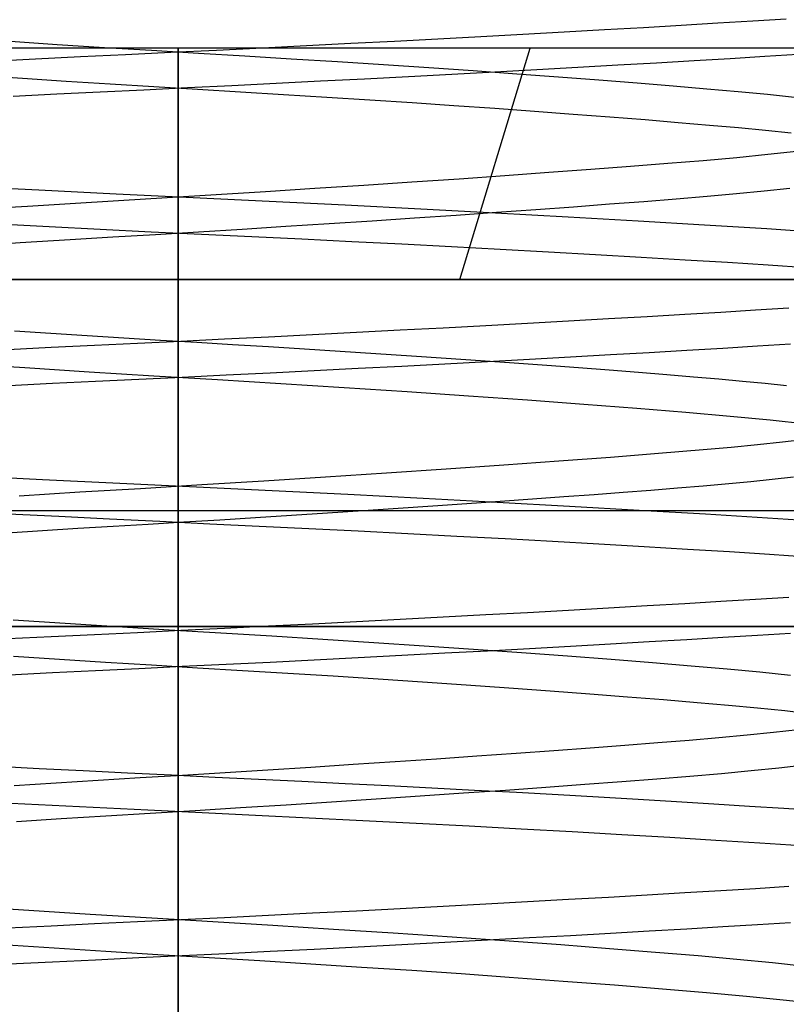
# Model space of a CAD drawing. Units: millimetres. Extents: x -27.5 to 27.5, y -30 to 47.
# Drawn here: x -0.7 to 2.6, y 25.9 to 30.1 of the extents above; entities that cross this region are included whole.
import ezdxf

# ---------------------------------------------------------------- set-up
doc = ezdxf.new("R2010")
doc.units = ezdxf.units.MM
doc.layers.add('MAIN-1', color=7, linetype='Continuous')
doc.layers.add('MAIN-2', color=7, linetype='Continuous')

msp = doc.modelspace()

# ---------------------------------------------------------------- linework, layer by layer
at = {"layer": 'MAIN-1'}
for p, q in [((2.0106, 30.0882), (1.8417, 30.0785)), ((2.1741, 30.0978), (2.0106, 30.0882)), ((2.3316, 30.1071), (2.1741, 30.0978)), ((2.4828, 30.1163), (2.3316, 30.1071)), ((2.6273, 30.1252), (2.4828, 30.1163)), ((1.3075, 30.049), (1.1223, 30.0391)), ((1.4895, 30.0589), (1.3075, 30.049)), ((1.6678, 30.0688), (1.4895, 30.0589)), ((1.8417, 30.0785), (1.6678, 30.0688)), ((0, 30), (-22, 30)), ((22, 30), (0, 30)), ((0, 30), (0, 6)), ((0.5547, 30.0096), (0.3637, 30)), ((0.7452, 30.0193), (0.5547, 30.0096)), ((0.9347, 30.0292), (0.7452, 30.0193)), ((1.1223, 30.0391), (0.9347, 30.0292))]:
    msp.add_line(p, q, dxfattribs=at)
at = {"layer": 'MAIN-2'}
for p, q in [((-0.523, 30.0148), (-0.7258, 30.0279)), ((-0.3191, 30.0018), (-0.523, 30.0148)), ((-0.1153, 29.9892), (-0.3191, 30.0018)), ((0, 30), (0, 6)), ((0, 15), (0, 30)), ((0, 15), (0, 30)), ((0.3637, 30), (0.1652, 29.9902)), ((1.2163, 29), (1.5203, 30)), ((-0.4226, 29.9619), (-0.6176, 29.9524)), ((-0.2281, 29.9712), (-0.4226, 29.9619)), ((-0.0323, 29.9806), (-0.2281, 29.9712)), ((0.0871, 29.9769), (-0.1153, 29.9892)), ((0.1652, 29.9902), (-0.0323, 29.9806)), ((0.2871, 29.9649), (0.0871, 29.9769)), ((0.4873, 29.9528), (0.2871, 29.9649)), ((2.5351, 29.9633), (2.3857, 29.9541)), ((2.6778, 29.9722), (2.5351, 29.9633)), ((-0.6176, 29.9524), (-0.8126, 29.9427)), ((0.6874, 29.9402), (0.4873, 29.9528)), ((0.8863, 29.9274), (0.6874, 29.9402)), ((1.0827, 29.9143), (0.8863, 29.9274)), ((1.7269, 29.9158), (1.5493, 29.9059)), ((1.8998, 29.9256), (1.7269, 29.9158)), ((2.0676, 29.9353), (1.8998, 29.9256)), ((2.2297, 29.9448), (2.0676, 29.9353)), ((2.3857, 29.9541), (2.2297, 29.9448)), ((-0.6737, 29.8683), (-0.8609, 29.8806)), ((0.9951, 29.8761), (0.8055, 29.8662)), ((1.1828, 29.886), (0.9951, 29.8761)), ((1.2752, 29.9011), (1.0827, 29.9143)), ((1.3677, 29.896), (1.1828, 29.886)), ((1.4626, 29.8878), (1.2752, 29.9011)), ((1.5493, 29.9059), (1.3677, 29.896)), ((1.6438, 29.8745), (1.4626, 29.8878)), ((1.8176, 29.8613), (1.6438, 29.8745)), ((-0.4847, 29.8561), (-0.6737, 29.8683)), ((-0.2948, 29.8441), (-0.4847, 29.8561)), ((-0.1053, 29.8323), (-0.2948, 29.8441)), ((0.083, 29.8209), (-0.1053, 29.8323)), ((0.2311, 29.8372), (0.0401, 29.8278)), ((0.4227, 29.8467), (0.2311, 29.8372)), ((0.6144, 29.8564), (0.4227, 29.8467)), ((0.8055, 29.8662), (0.6144, 29.8564)), ((1.9829, 29.8484), (1.8176, 29.8613)), ((2.139, 29.8356), (1.9829, 29.8484)), ((2.285, 29.8232), (2.139, 29.8356)), ((-0.5253, 29.8007), (-0.7136, 29.7914)), ((-0.3374, 29.8098), (-0.5253, 29.8007)), ((-0.1495, 29.8187), (-0.3374, 29.8098)), ((0.0401, 29.8278), (-0.1495, 29.8187)), ((0.2692, 29.8097), (0.083, 29.8209)), ((0.4554, 29.7985), (0.2692, 29.8097)), ((0.6417, 29.7869), (0.4554, 29.7985)), ((2.4203, 29.8112), (2.285, 29.8232)), ((2.5463, 29.7992), (2.4203, 29.8112)), ((2.6634, 29.7867), (2.5463, 29.7992)), ((0.8272, 29.775), (0.6417, 29.7869)), ((1.0108, 29.7629), (0.8272, 29.775)), ((1.1916, 29.7506), (1.0108, 29.7629)), ((1.3684, 29.7383), (1.1916, 29.7506)), ((1.5403, 29.7259), (1.3684, 29.7383)), ((1.7063, 29.7136), (1.5403, 29.7259)), ((1.8656, 29.7014), (1.7063, 29.7136)), ((2.0173, 29.6893), (1.8656, 29.7014)), ((2.1609, 29.6775), (2.0173, 29.6893)), ((2.2957, 29.6661), (2.1609, 29.6775)), ((2.4212, 29.6549), (2.2957, 29.6661)), ((2.5387, 29.6437), (2.4212, 29.6549)), ((2.6485, 29.6321), (2.5387, 29.6437)), ((2.4137, 29.5278), (2.5485, 29.5412)), ((2.5485, 29.5412), (2.6724, 29.5549)), ((1.7828, 29.4765), (1.9547, 29.4894)), ((1.9547, 29.4894), (2.1163, 29.502)), ((2.1163, 29.502), (2.2692, 29.5147)), ((2.2692, 29.5147), (2.4137, 29.5278)), ((1.2135, 29.4357), (1.4111, 29.4495)), ((1.4111, 29.4495), (1.6012, 29.4631)), ((1.6012, 29.4631), (1.7828, 29.4765)), ((0.5902, 29.3941), (0.8017, 29.4079)), ((0.8017, 29.4079), (1.01, 29.4218)), ((1.01, 29.4218), (1.2135, 29.4357)), ((-0.9352, 29.4042), (-0.6026, 29.387)), ((-0.6026, 29.387), (-0.2681, 29.3703)), ((-0.2681, 29.3703), (0.0647, 29.354)), ((-0.0488, 29.3542), (0.1634, 29.3671)), ((0.1634, 29.3671), (0.3769, 29.3805)), ((0.3769, 29.3805), (0.5902, 29.3941)), ((2.2852, 29.3598), (2.4122, 29.3714)), ((2.4122, 29.3714), (2.5316, 29.3832)), ((2.5316, 29.3832), (2.6428, 29.3952)), ((-0.6523, 29.3174), (-0.468, 29.3289)), ((-0.468, 29.3289), (-0.2586, 29.3416)), ((-0.2586, 29.3416), (-0.0488, 29.3542)), ((0.0647, 29.354), (0.393, 29.3384)), ((0.393, 29.3384), (0.7214, 29.3223)), ((0.7214, 29.3223), (1.0485, 29.3057)), ((1.7077, 29.3147), (1.8635, 29.3263)), ((1.8635, 29.3263), (2.0115, 29.3375)), ((2.0115, 29.3375), (2.1515, 29.3486)), ((2.1515, 29.3486), (2.2852, 29.3598)), ((-0.8358, 29.3057), (-0.6523, 29.3174)), ((1.021, 29.2663), (1.2006, 29.2786)), ((1.0485, 29.3057), (1.371, 29.2886)), ((1.2006, 29.2786), (1.3754, 29.2907)), ((1.371, 29.2886), (1.6851, 29.2713)), ((1.3754, 29.2907), (1.5448, 29.3028)), ((1.5448, 29.3028), (1.7077, 29.3147)), ((-0.7787, 29.2398), (-0.5587, 29.2286)), ((0.4642, 29.2298), (0.6518, 29.2418)), ((0.6518, 29.2418), (0.8378, 29.254)), ((0.8378, 29.254), (1.021, 29.2663)), ((1.6851, 29.2713), (1.9874, 29.2539)), ((1.9874, 29.2539), (2.2746, 29.2367)), ((2.2746, 29.2367), (2.5439, 29.2198)), ((-0.5587, 29.2286), (-0.3381, 29.2175)), ((-0.3381, 29.2175), (-0.1179, 29.2066)), ((-0.2833, 29.1839), (-0.0987, 29.1949)), ((-0.1179, 29.2066), (0.1009, 29.196)), ((-0.0987, 29.1949), (0.0879, 29.2062)), ((0.0879, 29.2062), (0.2759, 29.2179)), ((0.1009, 29.196), (0.3173, 29.1857)), ((0.2759, 29.2179), (0.4642, 29.2298)), ((2.5439, 29.2198), (2.7927, 29.2033)), ((-0.8966, 29.1454), (-0.683, 29.1592)), ((-0.683, 29.1592), (-0.468, 29.1727)), ((-0.468, 29.1727), (-0.2833, 29.1839)), ((0.3173, 29.1857), (0.5335, 29.1753)), ((0.5335, 29.1753), (0.7501, 29.1646)), ((0.7501, 29.1646), (0.9661, 29.1537)), ((0.9661, 29.1537), (1.1803, 29.1425)), ((1.1803, 29.1425), (1.3919, 29.1312)), ((1.3919, 29.1312), (1.5998, 29.1198)), ((1.5998, 29.1198), (1.8029, 29.1084)), ((1.8029, 29.1084), (2.0003, 29.0969)), ((2.0003, 29.0969), (2.1911, 29.0855)), ((2.1911, 29.0855), (2.3744, 29.0743)), ((2.3744, 29.0743), (2.5496, 29.0631)), ((2.5496, 29.0631), (2.7158, 29.0522)), ((1.2163, 29), (-3.8106, 29)), ((-1.2163, 29), (3.8106, 29)), ((4, 29), (1.2163, 29)), ((2.3456, 28.858), (2.1893, 28.8487)), ((2.4955, 28.8671), (2.3456, 28.858)), ((2.6387, 28.8759), (2.4955, 28.8671)), ((1.5098, 28.81), (1.329, 28.8001)), ((1.6868, 28.8198), (1.5098, 28.81)), ((1.8594, 28.8296), (1.6868, 28.8198)), ((2.0271, 28.8392), (1.8594, 28.8296)), ((2.1893, 28.8487), (2.0271, 28.8392)), ((-0.5513, 28.7666), (-0.7085, 28.7768)), ((-0.3933, 28.7565), (-0.5513, 28.7666)), ((0.7701, 28.7706), (0.5805, 28.7609)), ((0.9585, 28.7804), (0.7701, 28.7706)), ((1.145, 28.7903), (0.9585, 28.7804)), ((1.329, 28.8001), (1.145, 28.7903)), ((-0.2351, 28.7466), (-0.3933, 28.7565)), ((-0.1766, 28.7236), (-0.3627, 28.7148)), ((-0.0773, 28.7368), (-0.2351, 28.7466)), ((0.0112, 28.7327), (-0.1766, 28.7236)), ((0.0795, 28.7273), (-0.0773, 28.7368)), ((0.2004, 28.7419), (0.0112, 28.7327)), ((0.2348, 28.718), (0.0795, 28.7273)), ((0.3904, 28.7513), (0.2004, 28.7419)), ((0.5805, 28.7609), (0.3904, 28.7513)), ((-0.5492, 28.7058), (-0.7358, 28.6966)), ((-0.3627, 28.7148), (-0.5492, 28.7058)), ((0.3898, 28.7087), (0.2348, 28.718)), ((0.5451, 28.6992), (0.3898, 28.7087)), ((0.7002, 28.6894), (0.5451, 28.6992)), ((0.8545, 28.6794), (0.7002, 28.6894)), ((2.0353, 28.6834), (1.8676, 28.6738)), ((2.1975, 28.6929), (2.0353, 28.6834)), ((2.3537, 28.7022), (2.1975, 28.6929)), ((2.5036, 28.7113), (2.3537, 28.7022)), ((2.6467, 28.7202), (2.5036, 28.7113)), ((1.0074, 28.6693), (0.8545, 28.6794)), ((1.1583, 28.6591), (1.0074, 28.6693)), ((1.3369, 28.6443), (1.1527, 28.6344)), ((1.3066, 28.6489), (1.1583, 28.6591)), ((1.4517, 28.6386), (1.3066, 28.6489)), ((1.5178, 28.6542), (1.3369, 28.6443)), ((1.5931, 28.6283), (1.4517, 28.6386)), ((1.695, 28.664), (1.5178, 28.6542)), ((1.8676, 28.6738), (1.695, 28.664)), ((-0.6637, 28.6176), (-0.9383, 28.6357)), ((-0.3852, 28.5997), (-0.6637, 28.6176)), ((-0.1063, 28.5824), (-0.3852, 28.5997)), ((0.5874, 28.605), (0.397, 28.5954)), ((0.7773, 28.6147), (0.5874, 28.605)), ((0.9659, 28.6245), (0.7773, 28.6147)), ((1.1527, 28.6344), (0.9659, 28.6245)), ((1.7303, 28.618), (1.5931, 28.6283)), ((1.8626, 28.6078), (1.7303, 28.618)), ((1.9898, 28.5978), (1.8626, 28.6078)), ((2.1113, 28.5879), (1.9898, 28.5978)), ((-0.3576, 28.5588), (-0.5443, 28.5498)), ((-0.1711, 28.5677), (-0.3576, 28.5588)), ((0.0171, 28.5767), (-0.1711, 28.5677)), ((0.17, 28.5656), (-0.1063, 28.5824)), ((0.2066, 28.586), (0.0171, 28.5767)), ((0.4436, 28.5492), (0.17, 28.5656)), ((0.397, 28.5954), (0.2066, 28.586)), ((2.2269, 28.5782), (2.1113, 28.5879)), ((2.3361, 28.5688), (2.2269, 28.5782)), ((2.439, 28.5595), (2.3361, 28.5688)), ((2.5365, 28.5501), (2.439, 28.5595)), ((-0.5443, 28.5498), (-0.7313, 28.5406)), ((0.7175, 28.532), (0.4436, 28.5492)), ((0.9887, 28.5144), (0.7175, 28.532)), ((1.2538, 28.4963), (0.9887, 28.5144)), ((2.6287, 28.5405), (2.5365, 28.5501)), ((1.5098, 28.4781), (1.2538, 28.4963)), ((1.7534, 28.46), (1.5098, 28.4781)), ((1.982, 28.4422), (1.7534, 28.46)), ((2.1931, 28.4248), (1.982, 28.4422)), ((2.385, 28.4082), (2.1931, 28.4248)), ((2.5585, 28.3917), (2.385, 28.4082)), ((2.7149, 28.3745), (2.5585, 28.3917)), ((2.5039, 28.2866), (2.6111, 28.2979)), ((2.6111, 28.2979), (2.7105, 28.3094)), ((2.0751, 28.2487), (2.2681, 28.2646)), ((2.2681, 28.2646), (2.3893, 28.2755)), ((2.3893, 28.2755), (2.5039, 28.2866)), ((1.4068, 28.1992), (1.6441, 28.2162)), ((1.6441, 28.2162), (1.8675, 28.2328)), ((1.8675, 28.2328), (2.0751, 28.2487)), ((0.9003, 28.1644), (1.158, 28.1819)), ((1.158, 28.1819), (1.4068, 28.1992)), ((-0.9177, 28.1533), (-0.5863, 28.1362)), ((-0.5863, 28.1362), (-0.2531, 28.1195)), ((0.1017, 28.1133), (0.3692, 28.13)), ((0.3692, 28.13), (0.6363, 28.1471)), ((0.6363, 28.1471), (0.9003, 28.1644)), ((2.4742, 28.1274), (2.6589, 28.1471)), ((-0.4254, 28.0816), (-0.1632, 28.0973)), ((-0.2531, 28.1195), (0.0782, 28.1034)), ((-0.1632, 28.0973), (0.1017, 28.1133)), ((0.0782, 28.1034), (0.405, 28.0878)), ((0.405, 28.0878), (0.7321, 28.0718)), ((1.9226, 28.0807), (2.0427, 28.09)), ((2.0427, 28.09), (2.1575, 28.099)), ((2.1575, 28.099), (2.2681, 28.1083)), ((2.2681, 28.1083), (2.4742, 28.1274)), ((-0.6881, 28.0652), (-0.4254, 28.0816)), ((0.7321, 28.0718), (1.0578, 28.0552)), ((1.0578, 28.0552), (1.3788, 28.0382)), ((1.3909, 28.0418), (1.5307, 28.0518)), ((1.5307, 28.0518), (1.6662, 28.0616)), ((1.6662, 28.0616), (1.797, 28.0713)), ((1.797, 28.0713), (1.9226, 28.0807)), ((6.9067, 28), (-7.25, 28)), ((0.6447, 27.9914), (0.7984, 28.0014)), ((0.7984, 28.0014), (0.9505, 28.0115)), ((0.9505, 28.0115), (1.1003, 28.0217)), ((1.1003, 28.0217), (1.2473, 28.0318)), ((1.2473, 28.0318), (1.3909, 28.0418)), ((1.3788, 28.0382), (1.6914, 28.021)), ((1.6914, 28.021), (1.9922, 28.0037)), ((1.9922, 28.0037), (2.278, 27.9865)), ((-0.7337, 27.9875), (-0.5159, 27.9764)), ((-0.5159, 27.9764), (-0.2976, 27.9655)), ((-0.2976, 27.9655), (-0.08, 27.9548)), ((0.0241, 27.9523), (0.1789, 27.9618)), ((0.1789, 27.9618), (0.3343, 27.9715)), ((0.3343, 27.9715), (0.4898, 27.9814)), ((0.4898, 27.9814), (0.6447, 27.9914)), ((2.278, 27.9865), (2.546, 27.9696)), ((2.546, 27.9696), (2.7937, 27.9532)), ((-0.7393, 27.9057), (-0.587, 27.9153)), ((-0.587, 27.9153), (-0.4343, 27.9248)), ((-0.4343, 27.9248), (-0.2819, 27.934)), ((-0.2819, 27.934), (-0.1296, 27.9431)), ((-0.1296, 27.9431), (0.0241, 27.9523)), ((-0.08, 27.9548), (0.1361, 27.9443)), ((0.1361, 27.9443), (0.3499, 27.9342)), ((0.3499, 27.9342), (0.5639, 27.9238)), ((0.5639, 27.9238), (0.7781, 27.9132)), ((0.7781, 27.9132), (0.9916, 27.9024)), ((0.9916, 27.9024), (1.2033, 27.8913)), ((1.2033, 27.8913), (1.4123, 27.8801)), ((1.4123, 27.8801), (1.6175, 27.8688)), ((1.6175, 27.8688), (1.818, 27.8575)), ((1.818, 27.8575), (2.0129, 27.8462)), ((2.0129, 27.8462), (2.2012, 27.8349)), ((2.2012, 27.8349), (2.3822, 27.8238)), ((2.3822, 27.8238), (2.5551, 27.8128)), ((2.5551, 27.8128), (2.7192, 27.802)), ((2.4955, 27.6171), (2.3456, 27.608)), ((2.6387, 27.6259), (2.4955, 27.6171)), ((1.8594, 27.5796), (1.6868, 27.5698)), ((2.0271, 27.5892), (1.8594, 27.5796)), ((2.1893, 27.5987), (2.0271, 27.5892)), ((2.3456, 27.608), (2.1893, 27.5987)), ((1.145, 27.5403), (0.9585, 27.5304)), ((1.329, 27.5501), (1.145, 27.5403)), ((1.5098, 27.56), (1.329, 27.5501)), ((1.6868, 27.5698), (1.5098, 27.56)), ((5.2396, 27.5), (-5.4953, 27.5)), ((-5.2396, 27.5), (5.4953, 27.5)), ((-0.4892, 27.5126), (-0.7134, 27.5271)), ((-0.2638, 27.4984), (-0.4892, 27.5126)), ((-0.039, 27.4845), (-0.2638, 27.4984)), ((0.2004, 27.4919), (0.0112, 27.4827)), ((0.3904, 27.5013), (0.2004, 27.4919)), ((0.5805, 27.5109), (0.3904, 27.5013)), ((0.7701, 27.5206), (0.5805, 27.5109)), ((0.9585, 27.5304), (0.7701, 27.5206)), ((-0.5492, 27.4558), (-0.7358, 27.4466)), ((-0.3627, 27.4648), (-0.5492, 27.4558)), ((-0.1766, 27.4736), (-0.3627, 27.4648)), ((0.0112, 27.4827), (-0.1766, 27.4736)), ((0.1835, 27.4711), (-0.039, 27.4845)), ((0.4042, 27.4578), (0.1835, 27.4711)), ((0.6254, 27.4441), (0.4042, 27.4578)), ((2.3537, 27.4522), (2.1975, 27.4429)), ((2.5036, 27.4613), (2.3537, 27.4522)), ((2.6467, 27.4702), (2.5036, 27.4613)), ((0.8457, 27.43), (0.6254, 27.4441)), ((1.0631, 27.4156), (0.8457, 27.43)), ((1.276, 27.401), (1.0631, 27.4156)), ((1.695, 27.414), (1.5178, 27.4042)), ((1.8676, 27.4238), (1.695, 27.414)), ((2.0353, 27.4334), (1.8676, 27.4238)), ((2.1975, 27.4429), (2.0353, 27.4334)), ((-0.5137, 27.3579), (-0.7119, 27.3707)), ((0.7773, 27.3647), (0.5874, 27.355)), ((0.9659, 27.3745), (0.7773, 27.3647)), ((1.1527, 27.3844), (0.9659, 27.3745)), ((1.3369, 27.3943), (1.1527, 27.3844)), ((1.4827, 27.3863), (1.276, 27.401)), ((1.5178, 27.4042), (1.3369, 27.3943)), ((1.6816, 27.3717), (1.4827, 27.3863)), ((1.8712, 27.3572), (1.6816, 27.3717)), ((-0.3145, 27.3453), (-0.5137, 27.3579)), ((-0.1154, 27.3329), (-0.3145, 27.3453)), ((0.0171, 27.3267), (-0.1711, 27.3177)), ((0.0824, 27.3209), (-0.1154, 27.3329)), ((0.2066, 27.336), (0.0171, 27.3267)), ((0.2779, 27.3092), (0.0824, 27.3209)), ((0.397, 27.3454), (0.2066, 27.336)), ((0.5874, 27.355), (0.397, 27.3454)), ((2.0502, 27.3429), (1.8712, 27.3572)), ((2.2174, 27.329), (2.0502, 27.3429)), ((2.3719, 27.3156), (2.2174, 27.329)), ((-0.5443, 27.2998), (-0.7313, 27.2906)), ((-0.3576, 27.3088), (-0.5443, 27.2998)), ((-0.1711, 27.3177), (-0.3576, 27.3088)), ((0.4734, 27.2974), (0.2779, 27.3092)), ((0.669, 27.2851), (0.4734, 27.2974)), ((0.8635, 27.2726), (0.669, 27.2851)), ((2.5141, 27.3024), (2.3719, 27.3156)), ((2.6456, 27.2887), (2.5141, 27.3024)), ((1.0557, 27.2599), (0.8635, 27.2726)), ((1.2445, 27.247), (1.0557, 27.2599)), ((1.4286, 27.234), (1.2445, 27.247)), ((1.6069, 27.221), (1.4286, 27.234)), ((1.7783, 27.2081), (1.6069, 27.221)), ((1.9419, 27.1954), (1.7783, 27.2081)), ((2.0969, 27.1829), (1.9419, 27.1954)), ((2.2424, 27.1707), (2.0969, 27.1829)), ((2.3779, 27.1588), (2.2424, 27.1707)), ((2.5038, 27.1471), (2.3779, 27.1588)), ((2.6214, 27.1351), (2.5038, 27.1471)), ((2.7299, 27.1227), (2.6214, 27.1351)), ((2.3366, 27.0206), (2.4588, 27.0321)), ((2.4588, 27.0321), (2.5733, 27.0438)), ((2.5733, 27.0438), (2.6796, 27.0557)), ((1.7808, 26.9763), (1.9306, 26.9876)), ((1.9306, 26.9876), (2.0727, 26.9986)), ((2.0727, 26.9986), (2.2077, 27.0094)), ((2.2077, 27.0094), (2.3366, 27.0206)), ((1.1163, 26.929), (1.2906, 26.9411)), ((1.2906, 26.9411), (1.4601, 26.953)), ((1.4601, 26.953), (1.6237, 26.9648)), ((1.6237, 26.9648), (1.7808, 26.9763)), ((-0.7923, 26.8968), (-0.6018, 26.887)), ((0.5724, 26.8929), (0.7562, 26.9049)), ((0.7562, 26.9049), (0.9378, 26.9169)), ((0.9378, 26.9169), (1.1163, 26.929)), ((2.596, 26.89), (2.7064, 26.9027)), ((-0.6018, 26.887), (-0.4107, 26.8773)), ((-0.4107, 26.8773), (-0.2196, 26.8679)), ((-0.2196, 26.8679), (-0.0293, 26.8585)), ((-0.1653, 26.8472), (0.0176, 26.8582)), ((-0.0293, 26.8585), (0.1596, 26.8495)), ((0.0176, 26.8582), (0.2021, 26.8695)), ((0.2021, 26.8695), (0.3874, 26.8811)), ((0.3874, 26.8811), (0.5724, 26.8929)), ((2.068, 26.8419), (2.2111, 26.8535)), ((2.2111, 26.8535), (2.3474, 26.8654)), ((2.3474, 26.8654), (2.476, 26.8776)), ((2.476, 26.8776), (2.596, 26.89)), ((-0.7101, 26.8138), (-0.5285, 26.8252)), ((-0.5285, 26.8252), (-0.3466, 26.8363)), ((-0.3466, 26.8363), (-0.1653, 26.8472)), ((0.1596, 26.8495), (0.3468, 26.8406)), ((0.3468, 26.8406), (0.5342, 26.8315)), ((0.5342, 26.8315), (0.7219, 26.8223)), ((0.7219, 26.8223), (0.9092, 26.8128)), ((0.9092, 26.8128), (1.0954, 26.8032)), ((1.589, 26.806), (1.7569, 26.8183)), ((1.7569, 26.8183), (1.9168, 26.8303)), ((1.9168, 26.8303), (2.068, 26.8419)), ((0.8553, 26.7552), (1.0461, 26.768)), ((1.0461, 26.768), (1.2327, 26.7808)), ((1.0954, 26.8032), (1.28, 26.7935)), ((1.2327, 26.7808), (1.414, 26.7935)), ((1.28, 26.7935), (1.4621, 26.7837)), ((1.414, 26.7935), (1.589, 26.806)), ((1.4621, 26.7837), (1.6412, 26.7738)), ((1.6412, 26.7738), (1.8166, 26.7638)), ((-0.8389, 26.7429), (-0.6037, 26.7308)), ((-0.6037, 26.7308), (-0.3675, 26.7189)), ((0.2694, 26.7175), (0.4659, 26.7299)), ((0.4659, 26.7299), (0.6615, 26.7425)), ((0.6615, 26.7425), (0.8553, 26.7552)), ((1.8166, 26.7638), (1.9876, 26.7539)), ((1.9876, 26.7539), (2.1538, 26.744)), ((2.1538, 26.744), (2.3144, 26.7342)), ((2.3144, 26.7342), (2.4691, 26.7245)), ((2.4691, 26.7245), (2.6172, 26.715)), ((-0.5062, 26.6703), (-0.3134, 26.6821)), ((-0.3675, 26.7189), (-0.1316, 26.7073)), ((-0.3134, 26.6821), (-0.121, 26.6936)), ((-0.1316, 26.7073), (0.1027, 26.6959)), ((-0.121, 26.6936), (0.0734, 26.7054)), ((0.0734, 26.7054), (0.2694, 26.7175)), ((0.1027, 26.6959), (0.3344, 26.6849)), ((0.3344, 26.6849), (0.5661, 26.6737)), ((2.6172, 26.715), (2.7586, 26.7056)), ((-0.6988, 26.6582), (-0.5062, 26.6703)), ((0.5661, 26.6737), (0.7979, 26.6622)), ((0.7979, 26.6622), (1.0288, 26.6504)), ((1.0288, 26.6504), (1.2574, 26.6384)), ((1.2574, 26.6384), (1.4825, 26.6263)), ((1.4825, 26.6263), (1.7029, 26.6141)), ((1.7029, 26.6141), (1.9172, 26.6018)), ((1.9172, 26.6018), (2.1244, 26.5896)), ((2.1244, 26.5896), (2.3233, 26.5774)), ((2.3233, 26.5774), (2.5131, 26.5655)), ((2.5131, 26.5655), (2.6928, 26.5538)), ((2.1893, 26.3487), (2.0271, 26.3392)), ((2.3456, 26.358), (2.1893, 26.3487)), ((2.4955, 26.3671), (2.3456, 26.358)), ((2.6387, 26.3759), (2.4955, 26.3671)), ((1.329, 26.3001), (1.145, 26.2903)), ((1.5098, 26.31), (1.329, 26.3001)), ((1.6868, 26.3198), (1.5098, 26.31)), ((1.8594, 26.3296), (1.6868, 26.3198)), ((2.0271, 26.3392), (1.8594, 26.3296)), ((-0.6456, 26.2727), (-0.9075, 26.2899)), ((-0.3803, 26.2557), (-0.6456, 26.2727)), ((-0.1146, 26.2391), (-0.3803, 26.2557)), ((0.5805, 26.2609), (0.3904, 26.2513)), ((0.7701, 26.2706), (0.5805, 26.2609)), ((0.9585, 26.2804), (0.7701, 26.2706)), ((1.145, 26.2903), (0.9585, 26.2804)), ((-0.3627, 26.2148), (-0.5492, 26.2058)), ((-0.1766, 26.2236), (-0.3627, 26.2148)), ((0.0112, 26.2327), (-0.1766, 26.2236)), ((0.1487, 26.2232), (-0.1146, 26.2391)), ((0.2004, 26.2419), (0.0112, 26.2327)), ((0.4092, 26.2075), (0.1487, 26.2232)), ((0.3904, 26.2513), (0.2004, 26.2419)), ((2.6467, 26.2202), (2.5036, 26.2113)), ((-0.5492, 26.2058), (-0.7358, 26.1966)), ((0.6701, 26.1913), (0.4092, 26.2075)), ((0.9291, 26.1745), (0.6701, 26.1913)), ((1.1834, 26.1574), (0.9291, 26.1745)), ((1.8676, 26.1738), (1.695, 26.164)), ((2.0353, 26.1834), (1.8676, 26.1738)), ((2.1975, 26.1929), (2.0353, 26.1834)), ((2.3537, 26.2022), (2.1975, 26.1929)), ((2.5036, 26.2113), (2.3537, 26.2022)), ((1.1527, 26.1344), (0.9659, 26.1245)), ((1.3369, 26.1443), (1.1527, 26.1344)), ((1.43, 26.1401), (1.1834, 26.1574)), ((1.5178, 26.1542), (1.3369, 26.1443)), ((1.6528, 26.1238), (1.43, 26.1401)), ((1.695, 26.164), (1.5178, 26.1542)), ((-0.5367, 26.1094), (-0.7593, 26.1239)), ((-0.3127, 26.0952), (-0.5367, 26.1094)), ((-0.0888, 26.0813), (-0.3127, 26.0952)), ((0.2066, 26.086), (0.0171, 26.0767)), ((0.397, 26.0954), (0.2066, 26.086)), ((0.5874, 26.105), (0.397, 26.0954)), ((0.7773, 26.1147), (0.5874, 26.105)), ((0.9659, 26.1245), (0.7773, 26.1147)), ((1.8643, 26.1077), (1.6528, 26.1238)), ((2.0628, 26.0919), (1.8643, 26.1077)), ((2.2467, 26.0765), (2.0628, 26.0919)), ((-0.5443, 26.0498), (-0.7313, 26.0406)), ((-0.3576, 26.0588), (-0.5443, 26.0498)), ((-0.1711, 26.0677), (-0.3576, 26.0588)), ((0.0171, 26.0767), (-0.1711, 26.0677)), ((0.1332, 26.0678), (-0.0888, 26.0813)), ((0.3528, 26.0547), (0.1332, 26.0678)), ((0.5729, 26.0412), (0.3528, 26.0547)), ((2.4148, 26.0617), (2.2467, 26.0765)), ((2.5687, 26.0469), (2.4148, 26.0617)), ((2.7088, 26.0315), (2.5687, 26.0469)), ((0.7924, 26.0272), (0.5729, 26.0412)), ((1.0095, 26.013), (0.7924, 26.0272)), ((1.2226, 25.9985), (1.0095, 26.013)), ((1.43, 25.9839), (1.2226, 25.9985)), ((1.6641, 25.9667), (1.43, 25.9839)), ((1.8856, 25.9498), (1.6641, 25.9667)), ((2.0925, 25.9332), (1.8856, 25.9498)), ((2.283, 25.9172), (2.0925, 25.9332)), ((2.4561, 25.9017), (2.283, 25.9172)), ((2.614, 25.8859), (2.4561, 25.9017)), ((2.756, 25.8695), (2.614, 25.8859))]:
    msp.add_line(p, q, dxfattribs=at)

doc.saveas('drawing.dxf')
